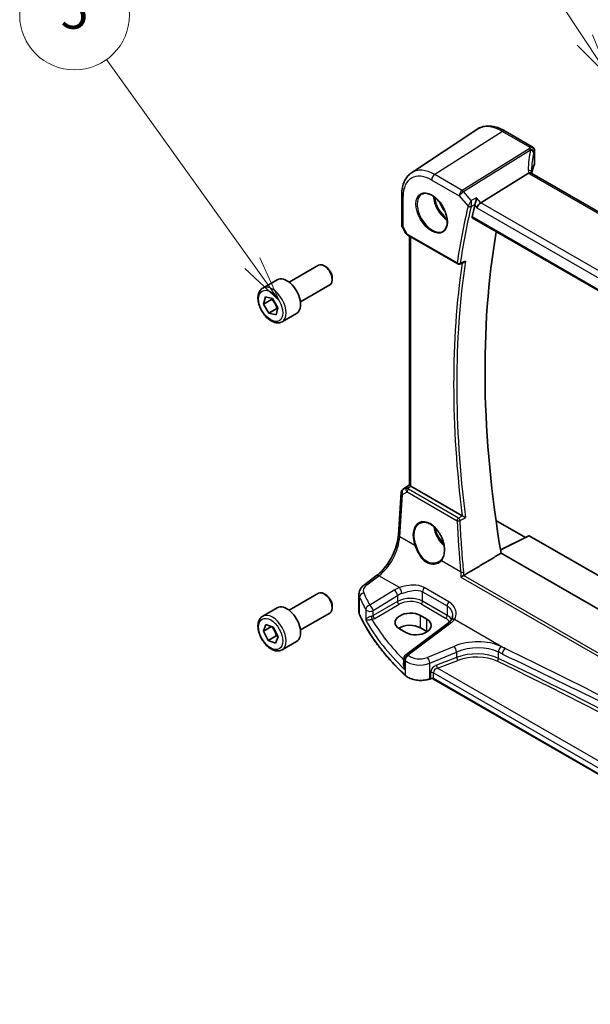
# Model space of a CAD drawing. Units: millimetres. Extents: x 0 to 6687, y 0 to 1124.
# Drawn here: x 832 to 957, y 399 to 614 of the extents above; entities that cross this region are included whole.
import ezdxf

# ---------------------------------------------------------------- set-up
doc = ezdxf.new("R2010")
doc.units = ezdxf.units.MM
for name, color, linetype, lineweight in [('Symbol (TK)', 100, 'Continuous', 18), ('Visible (ISO)', 7, 'Continuous', 35), ('Visible Narrow (ISO)', 7, 'Continuous', 25)]:
    doc.layers.add(name, color=color, linetype=linetype, lineweight=lineweight)
doc.styles.add('Note Text (TK2)', font='txt')

# ---------------------------------------------------------------- blocks, each defined once
blk = doc.blocks.new('バルーン1')
at = {"layer": 'Symbol (TK)', "color": 100}
for p, q in [((253.495, 160.454), (245.686, 172.323)), ((254.869, 158.366), (253.913, 160.729)), ((253.077, 160.179), (254.869, 158.366)), ((253.495, 160.454), (254.869, 158.366))]:
    blk.add_line(p, q, dxfattribs=at)
at = {"layer": 'Symbol (TK)'}
blk.add_circle((244.042, 174.821), 3, dxfattribs=at)
at = {"layer": 'Symbol (TK)', "color": 7, "insert": (244.042, 174.797), "char_height": 2, "attachment_point": 5, "style": 'Note Text (TK2)'}
blk.add_mtext('1', dxfattribs=at)
blk = doc.blocks.new('バルーン5')
at = {"layer": 'Symbol (TK)', "color": 100}
for p, q in [((235.303, 148.228), (227.312, 159.389)), ((236.758, 146.196), (235.709, 148.52)), ((234.896, 147.937), (236.758, 146.196)), ((235.303, 148.228), (236.758, 146.196))]:
    blk.add_line(p, q, dxfattribs=at)
at = {"layer": 'Symbol (TK)'}
blk.add_circle((225.572, 161.819), 3, dxfattribs=at)
at = {"layer": 'Symbol (TK)', "color": 7, "insert": (225.572, 161.813), "char_height": 2, "attachment_point": 5, "style": 'Note Text (TK2)'}
blk.add_mtext('5', dxfattribs=at)

msp = doc.modelspace()

# ---------------------------------------------------------------- linework, layer by layer
at = {"layer": 'Visible (ISO)'}
for p, q in [((918.0089, 580.7163), (932.2878, 590.2302)), ((944.4511, 586.4457), (938.4963, 589.8837)), ((944.9511, 585.5797), (944.9511, 582.7439)), ((943.5933, 580.6656), (933.1833, 574.18)), ((1079.6814, 502.441), (944.3893, 580.5519)), ((915.8922, 575.9346), (915.8922, 569.3148)), ((931.3281, 570.8617), (1068.9093, 491.4292)), ((916.0262, 568.8148), (916.8088, 567.4591)), ((917.21, 567.0818), (928.126, 560.7795)), ((917.6044, 512.3139), (917.6044, 566.8541)), ((928.5629, 560.7488), (929.4751, 561.1165)), ((891.23, 556.7829), (897.6498, 560.4893)), ((899.2468, 560.1652), (898.8998, 560.3655)), ((885.4546, 555.4691), (888.6365, 557.3062)), ((900.6676, 557.7043), (900.6676, 557.3036)), ((893.73, 552.4527), (900.1498, 556.1592)), ((885.6528, 551.9871), (886.0602, 553.5779)), ((887.4206, 553.0078), (885.6528, 551.9871)), ((886.0602, 553.5779), (887.6335, 553.1751)), ((887.6335, 553.1751), (888.7992, 551.1816)), ((886.8186, 549.9937), (885.6528, 551.9871)), ((888.5863, 551.0143), (886.8186, 549.9937)), ((888.3918, 549.5909), (886.8186, 549.9937)), ((888.7992, 551.1816), (888.3918, 549.5909)), ((889.7046, 548.1079), (892.8865, 549.945)), ((916.2283, 511.462), (917.6044, 512.3807)), ((929.1114, 505.6014), (917.8973, 512.0759)), ((915.1482, 501.4064), (915.786, 510.6988)), ((936.5132, 504.6076), (942.9687, 500.8805)), ((943.6863, 501.2388), (937.5087, 498.1536)), ((943.7827, 501.227), (1072.3871, 426.9772)), ((1070.5005, 420.7043), (937.6328, 497.4156)), ((907.7038, 490.5165), (910.3696, 492.5101)), ((891.23, 484.9312), (897.6498, 488.6376)), ((899.2468, 488.3135), (898.8998, 488.5138)), ((906.5321, 484.5156), (906.5321, 488.4164)), ((885.4546, 483.6174), (888.6365, 485.4545)), ((900.6676, 485.8526), (900.6676, 485.4519)), ((893.73, 480.601), (900.1498, 484.3075)), ((921.3793, 482.9714), (919.965, 483.7879)), ((885.6186, 480.3279), (886.1727, 481.7818)), ((887.3693, 481.3387), (885.6186, 480.3279)), ((886.1727, 481.7818), (887.7801, 481.1866)), ((887.7801, 481.1866), (888.8334, 479.1375)), ((926.1121, 482.1802), (916.767, 475.1917)), ((921.3793, 480.2634), (919.965, 481.0799)), ((886.6719, 478.2788), (885.6186, 480.3279)), ((888.4397, 479.2995), (886.6719, 478.2788)), ((888.8334, 479.1375), (888.2793, 477.6836)), ((915.3689, 480.8561), (916.7831, 480.0396)), ((888.2793, 477.6836), (886.6719, 478.2788)), ((889.7046, 476.2562), (892.8865, 478.0933)), ((916.3659, 474.3909), (916.3659, 472.9313)), ((922.1628, 469.9098), (922.0135, 469.86)), ((1046.2394, 398.62), (922.8445, 469.8621))]:
    msp.add_line(p, q, dxfattribs=at)
for centre, radius, start, end in [((943.9511, 585.5797), 1, 0, 60), ((916.8922, 569.3148), 1, 180, 210), ((928.376, 561.2125), 0.5, 240, 291.953882), ((916.7836, 510.6303), 1, 123.72965, 176.07356), ((917.3659, 474.3909), 1, 126.78998, 180)]:
    msp.add_arc(centre, radius, start, end, dxfattribs=at)
for centre, major_axis, ratio, start_param, end_param in [((964.2992, 580.032), (19.9965, 0.6268), 0.59713441, 2.87307127, 3.04421449), ((943.9511, 582.7237), (-0.9998, -0.0313), 0.59713441, 2.87307127, 3.12287743), ((965.7625, 577.1722), (-19.5687, 11.3044), 0.77995516, 0.42332973, 0.44371317), ((1083.1843, 444.4082), (-110.0353, 190.5867), 0.57735027, 0.55025293, 0.56690699), ((933.0536, 573.4822), (0.6441, 0.7798), 0.43116621, 0.91019597, 2.42863242), ((1089.1947, 447.8783), (-109.6635, 189.9427), 0.57735027, 0.60665527, 0.99903175), ((898.8998, 558.3243), (-1.25, 2.1651), 0.57735027, 3.14159265, 6.28318531), ((899.2468, 558.5246), (-1.0046, 1.7401), 0.57735027, 3.92699082, 5.49778714), ((890.7615, 553.6256), (-2.125, 3.6806), 0.57735027, 3.14159265, 6.28318531), ((918.6044, 512.5556), (-0.9987, -0.083), 0.6252357, 0.66468856, 0.73345339), ((943.7828, 501.0635), (-0.1001, 0.1734), 0.5766475, 5.49839613, 6.24832118), ((898.8998, 486.4726), (-1.25, 2.1651), 0.57735027, 3.14159265, 6.28318531), ((899.2468, 486.6729), (-1.0046, 1.7401), 0.57735027, 3.92699082, 5.49778714), ((890.7615, 481.7739), (-2.125, 3.6806), 0.57735027, 3.14159265, 6.28318531), ((917.667, 482.322), (-3.2486, -0.1557), 0.60672809, 3.89792125, 7.0395139), ((917.667, 479.7531), (-3.25, 0), 0.57735027, 3.92699082, 5.57875908), ((919.0812, 481.5055), (3.2486, 0.1557), 0.60672809, 3.89792125, 7.0395139), ((919.0812, 478.9366), (-3.25, 0), 0.57735027, 3.89707735, 3.92699082)]:
    msp.add_ellipse(centre, major_axis=major_axis, ratio=ratio, start_param=start_param, end_param=end_param, dxfattribs=at)
for points, knots in [([(938.4963, 589.8837), (938.0695, 590.1301), (937.6377, 590.3389), (936.7712, 590.6731), (936.3364, 590.7985), (935.4719, 590.9568), (935.0421, 590.9897), (934.2001, 590.9528), (933.7878, 590.8829), (933.0021, 590.6353), (932.629, 590.4575), (932.2878, 590.2302)], [1.570796327, 1.570796327, 1.570796327, 1.570796327, 1.735289236, 1.735289236, 1.899782145, 1.899782145, 2.064275055, 2.064275055, 2.228767964, 2.228767964, 2.393260873, 2.393260873, 2.393260873, 2.393260873]), ([(918.0089, 580.7163), (917.7248, 580.527), (917.4653, 580.3006), (917.0056, 579.788), (916.8055, 579.502), (916.4662, 578.8848), (916.327, 578.5537), (916.1067, 577.8566), (916.0256, 577.4906), (915.9183, 576.7314), (915.8922, 576.3382), (915.8922, 575.9346)], [2.393260873, 2.393260873, 2.393260873, 2.393260873, 2.542927229, 2.542927229, 2.692593585, 2.692593585, 2.842259942, 2.842259942, 2.991926298, 2.991926298, 3.141592654, 3.141592654, 3.141592654, 3.141592654]), ([(944.2952, 580.6186), (944.2837, 580.6292), (944.2714, 580.6393), (944.1952, 580.6934), (944.1149, 580.722), (943.9261, 580.7439), (943.8197, 580.7365), (943.7075, 580.7116)], [-0.0841410976, -0.0841410976, -0.0841410976, -0.0841410976, -0.0762139606, -0.0762139606, -0.0382614641, -0.0382614641, 0, 0, 0, 0]), ([(944.3893, 580.5519), (944.3802, 580.5572), (944.3717, 580.5623), (944.3558, 580.5724), (944.3484, 580.5773), (944.3347, 580.5868), (944.3284, 580.5914), (944.3171, 580.6), (944.3119, 580.6042), (944.3028, 580.6118), (944.2987, 580.6154), (944.2952, 580.6186)], [0, 0, 0, 0, 0.043586558, 0.043586558, 0.087173116, 0.087173116, 0.130759674, 0.130759674, 0.174346232, 0.174346232, 0.21793279, 0.21793279, 0.21793279, 0.21793279]), ([(944.3516, 580.5753), (944.3439, 580.5984), (944.3372, 580.621), (944.3254, 580.6663), (944.3204, 580.689), (944.3124, 580.7325), (944.3094, 580.7533), (944.3053, 580.7931), (944.3041, 580.8119), (944.3037, 580.8297)], [-1.218444244, -1.218444244, -1.218444244, -1.218444244, -1.148242852, -1.148242852, -1.073260176, -1.073260176, -0.9982775, -0.9982775, -0.923294824, -0.923294824, -0.923294824, -0.923294824]), ([(920.2974, 576.0746), (920.5532, 576.208), (920.8539, 576.2663), (921.5018, 576.2178), (921.8424, 576.1224), (922.5336, 575.7936), (922.883, 575.5647), (923.5618, 574.9932), (923.891, 574.6508), (924.4948, 573.8856), (924.7691, 573.4627), (925.2334, 572.5805), (925.4232, 572.1213), (925.6987, 571.2155), (925.7846, 570.7691), (925.8459, 569.9368), (925.8217, 569.551), (925.6714, 568.8769), (925.5451, 568.5899), (925.2616, 568.2062), (925.1249, 568.0779), (924.9708, 567.98)], [3.95168604, 3.95168604, 3.95168604, 3.95168604, 4.30202145, 4.30202145, 4.6246083, 4.6246083, 4.93757234, 4.93757234, 5.25097983, 5.25097983, 5.56555189, 5.56555189, 5.88041447, 5.88041447, 6.19456055, 6.19456055, 6.50744561, 6.50744561, 6.82216596, 6.82216596, 7.04388825, 7.04388825, 7.04388825, 7.04388825]), ([(932.2443, 575.2643), (932.2441, 575.2626), (932.2439, 575.2609), (932.2279, 575.1328), (932.2067, 574.9955), (932.1558, 574.7171), (932.1261, 574.5749), (932.061, 574.3013), (932.0258, 574.1688), (931.9581, 573.9471), (931.927, 573.8558), (931.8956, 573.7765)], [-0.00060878, -0.00060878, -0.00060878, -0.00060878, 0, 0, 0.046376302, 0.046376302, 0.090448049, 0.090448049, 0.131239096, 0.131239096, 0.163237368, 0.163237368, 0.163237368, 0.163237368]), ([(931.3281, 570.8617), (931.3267, 570.8625), (931.3254, 570.8633), (931.2973, 570.881), (931.2774, 570.9087), (931.2599, 570.9791), (931.2613, 571.0209), (931.2706, 571.0641)], [0.0368240336, 0.0368240336, 0.0368240336, 0.0368240336, 0.0377684946, 0.0377684946, 0.0568836032, 0.0568836032, 0.0750304918, 0.0750304918, 0.0750304918, 0.0750304918]), ([(916.8088, 567.4591), (916.8303, 567.4221), (916.8536, 567.3887), (916.9023, 567.3274), (916.9278, 567.2995), (916.9803, 567.2476), (917.0074, 567.2236), (917.0629, 567.1786), (917.0914, 567.1576), (917.1497, 567.118), (917.1795, 567.0994), (917.21, 567.0818)], [0.83221459, 0.83221459, 0.83221459, 0.83221459, 0.955310532, 0.955310532, 1.078406474, 1.078406474, 1.201502415, 1.201502415, 1.324598357, 1.324598357, 1.447694299, 1.447694299, 1.447694299, 1.447694299]), ([(929.4751, 561.1164), (929.5368, 561.1413), (929.5966, 561.1761), (929.7171, 561.2655), (929.7773, 561.3231), (929.8311, 561.3876), (929.832, 561.3887), (929.8329, 561.3898)], [-0.0460187085, -0.0460187085, -0.0460187085, -0.0460187085, -0.024813875, -0.024813875, 0, 0, 0.0004308518, 0.0004308518, 0.0004308518, 0.0004308518]), ([(889.7046, 548.1079), (889.4748, 547.9752), (889.215, 547.8967), (888.655, 547.8474), (888.3537, 547.8854), (887.7155, 548.0767), (887.3784, 548.2455), (886.7175, 548.6974), (886.3946, 548.985), (885.8032, 549.6413), (885.5344, 550.0095), (885.0741, 550.7903), (884.8822, 551.2026), (884.5924, 552.0361), (884.495, 552.4572), (884.4094, 553.2734), (884.4219, 553.6684), (884.5715, 554.3842), (884.7057, 554.7084), (885.0558, 555.1777), (885.2416, 555.3462), (885.4546, 555.4691)], [1.58042037, 1.58042037, 1.58042037, 1.58042037, 1.84302895, 1.84302895, 2.12986363, 2.12986363, 2.45769382, 2.45769382, 2.79789154, 2.79789154, 3.13543236, 3.13543236, 3.47123746, 3.47123746, 3.80848316, 3.80848316, 4.14863208, 4.14863208, 4.47860433, 4.47860433, 4.72201303, 4.72201303, 4.72201303, 4.72201303]), ([(917.6052, 512.3134), (917.6053, 512.3051), (917.6101, 512.2949), (917.6396, 512.2597), (917.6789, 512.2261), (917.7712, 512.159), (917.809, 512.1328), (917.8504, 512.1051)], [0.0865379487, 0.0865379487, 0.0865379487, 0.0865379487, 0.1055832616, 0.1055832616, 0.1404320609, 0.1404320609, 0.1588022722, 0.1588022722, 0.1588022722, 0.1588022722]), ([(929.8329, 505.2469), (929.832, 505.2474), (929.8311, 505.2478), (929.7833, 505.2712), (929.7307, 505.297), (929.62, 505.3511), (929.5618, 505.3796), (929.441, 505.4387), (929.378, 505.4696), (929.2678, 505.5236), (929.2206, 505.5467), (929.164, 505.5744), (929.1514, 505.5806), (929.1393, 505.5866)], [-0.0847813048, -0.0847813048, -0.0847813048, -0.0847813048, -0.0843539433, -0.0843539433, -0.0625223034, -0.0625223034, -0.0416882568, -0.0416882568, -0.0209181638, -0.0209181638, -0.0048063811, -0.0048063811, 0, 0, 0, 0]), ([(919.889, 504.0098), (920.0287, 504.0827), (920.1776, 504.1361), (920.49, 504.2024), (920.6532, 504.2158), (920.9871, 504.2024), (921.1573, 504.1769), (921.5011, 504.0884), (921.6746, 504.0264), (922.0217, 503.8675), (922.1954, 503.7711), (922.5397, 503.5457), (922.7102, 503.4169), (923.0441, 503.1296), (923.2074, 502.9711), (923.5227, 502.6281), (923.6747, 502.4435), (923.9632, 502.0528), (924.0997, 501.8466), (924.3536, 501.4179), (924.4709, 501.1953), (924.6831, 500.7395), (924.778, 500.5062), (924.9429, 500.0354), (925.0128, 499.7977), (925.1258, 499.3243), (925.1689, 499.0886), (925.2273, 498.6254), (925.2426, 498.398), (925.2454, 497.9575), (925.2329, 497.7445), (925.1807, 497.3381), (925.1411, 497.1448), (925.0362, 496.7823), (924.9709, 496.6132), (924.845, 496.3602), (924.7914, 496.2676), (924.6755, 496.095), (924.6133, 496.0151), (924.5472, 495.9416)], [-0.75859894, -0.75859894, -0.75859894, -0.75859894, -0.58713658, -0.58713658, -0.41819553, -0.41819553, -0.25492275, -0.25492275, -0.09583381, -0.09583381, 0.06123601, 0.06123601, 0.21764494, 0.21764494, 0.37405394, 0.37405394, 0.53072918, 0.53072918, 0.6877404, 0.6877404, 0.84506213, 0.84506213, 1.00262001, 1.00262001, 1.16031274, 1.16031274, 1.31802951, 1.31802951, 1.47567904, 1.47567904, 1.63325101, 1.63325101, 1.79094139, 1.79094139, 1.94937641, 1.94937641, 2.05042976, 2.05042976, 2.15148311, 2.15148311, 2.15148311, 2.15148311]), ([(910.3696, 492.5101), (910.839, 492.8611), (911.3146, 493.2984), (912.2263, 494.3095), (912.6624, 494.883), (913.4533, 496.1163), (913.808, 496.7759), (914.4045, 498.1231), (914.6463, 498.8105), (914.9975, 500.1506), (915.1068, 500.8031), (915.1482, 501.4064)], [-1.48352986, -1.48352986, -1.48352986, -1.48352986, -1.20427718, -1.20427718, -0.9250245, -0.9250245, -0.64577182, -0.64577182, -0.36651914, -0.36651914, -0.08726646, -0.08726646, -0.08726646, -0.08726646]), ([(924.5472, 495.9416), (924.5241, 495.9159), (924.5002, 495.8908), (924.4507, 495.8418), (924.4252, 495.8178), (924.3726, 495.7712), (924.3456, 495.7484), (924.29, 495.7042), (924.2615, 495.6828), (924.2031, 495.6412), (924.1732, 495.6211), (924.1426, 495.6017)], [0, 0, 0, 0, 0.0175395925, 0.0175395925, 0.0350791851, 0.0350791851, 0.0526187776, 0.0526187776, 0.0701583702, 0.0701583702, 0.0876979627, 0.0876979627, 0.0876979627, 0.0876979627]), ([(928.8197, 492.1934), (928.8205, 492.194), (928.8213, 492.1945), (928.8623, 492.2236), (928.9083, 492.2539), (929.0071, 492.315), (929.06, 492.3461), (929.1728, 492.4085), (929.2329, 492.4401), (929.3327, 492.4886), (929.372, 492.5067), (929.4095, 492.5228)], [-0.0825584129, -0.0825584129, -0.0825584129, -0.0825584129, -0.0821605172, -0.0821605172, -0.0618093497, -0.0618093497, -0.0421575912, -0.0421575912, -0.022016259, -0.022016259, -0.0087607718, -0.0087607718, -0.0087607718, -0.0087607718]), ([(906.5321, 488.4164), (906.5321, 488.5863), (906.5521, 488.7556), (906.6283, 489.0835), (906.6843, 489.2419), (906.8255, 489.5425), (906.9105, 489.6848), (907.1033, 489.9517), (907.211, 490.0765), (907.4446, 490.309), (907.5705, 490.4168), (907.7038, 490.5165)], [0.785398163, 0.785398163, 0.785398163, 0.785398163, 0.932005821, 0.932005821, 1.078613478, 1.078613478, 1.225221135, 1.225221135, 1.371828792, 1.371828792, 1.518436449, 1.518436449, 1.518436449, 1.518436449]), ([(889.7046, 476.2562), (889.4748, 476.1235), (889.215, 476.045), (888.655, 475.9957), (888.3537, 476.0337), (887.7155, 476.225), (887.3784, 476.3938), (886.7175, 476.8457), (886.3946, 477.1333), (885.8032, 477.7896), (885.5344, 478.1578), (885.0741, 478.9386), (884.8822, 479.3509), (884.5924, 480.1844), (884.495, 480.6055), (884.4094, 481.4217), (884.4219, 481.8167), (884.5715, 482.5325), (884.7057, 482.8567), (885.0558, 483.326), (885.2416, 483.4945), (885.4546, 483.6174)], [1.48641656, 1.48641656, 1.48641656, 1.48641656, 1.74902513, 1.74902513, 2.03585981, 2.03585981, 2.36369, 2.36369, 2.70388773, 2.70388773, 3.04142854, 3.04142854, 3.37723364, 3.37723364, 3.71447934, 3.71447934, 4.05462826, 4.05462826, 4.38460052, 4.38460052, 4.62800921, 4.62800921, 4.62800921, 4.62800921]), ([(906.5321, 484.5156), (906.5321, 484.4707), (906.5341, 484.4258), (906.5424, 484.3362), (906.5485, 484.2916), (906.5649, 484.2027), (906.5751, 484.1585), (906.5995, 484.0707), (906.6137, 484.0271), (906.6459, 483.9407), (906.6639, 483.898), (906.6838, 483.8557)], [3.926990817, 3.926990817, 3.926990817, 3.926990817, 3.98000988, 3.98000988, 4.033028943, 4.033028943, 4.086048007, 4.086048007, 4.13906707, 4.13906707, 4.192086133, 4.192086133, 4.192086133, 4.192086133]), ([(916.694, 470.6384), (915.8077, 471.4556), (914.9629, 472.288), (913.3594, 473.9804), (912.6006, 474.8404), (911.1717, 476.5851), (910.5016, 477.4697), (909.2524, 479.2607), (908.6733, 480.1671), (907.6083, 481.9983), (907.1223, 482.9231), (906.6838, 483.8557)], [1.796767008, 1.796767008, 1.796767008, 1.796767008, 1.855633441, 1.855633441, 1.914499874, 1.914499874, 1.973366308, 1.973366308, 2.032232741, 2.032232741, 2.091099174, 2.091099174, 2.091099174, 2.091099174]), ([(926.9953, 483.7215), (926.9953, 483.6474), (926.991, 483.5742), (926.9741, 483.4312), (926.9615, 483.3613), (926.9286, 483.2261), (926.9082, 483.1607), (926.8602, 483.0353), (926.8326, 482.9753), (926.7705, 482.8609), (926.736, 482.8065), (926.6981, 482.755)], [0.398728594, 0.398728594, 0.398728594, 0.398728594, 0.444125058, 0.444125058, 0.489521522, 0.489521522, 0.534917987, 0.534917987, 0.580314451, 0.580314451, 0.625710915, 0.625710915, 0.625710915, 0.625710915]), ([(926.6981, 482.755), (926.6702, 482.7171), (926.6401, 482.6788), (926.5754, 482.6019), (926.5408, 482.5633), (926.467, 482.486), (926.4279, 482.4473), (926.3452, 482.3702), (926.3016, 482.3317), (926.2101, 482.2555), (926.1622, 482.2176), (926.1121, 482.1802)], [1.232531113, 1.232531113, 1.232531113, 1.232531113, 1.28971218, 1.28971218, 1.346893248, 1.346893248, 1.404074315, 1.404074315, 1.461255382, 1.461255382, 1.518436449, 1.518436449, 1.518436449, 1.518436449]), ([(916.694, 470.6384), (916.917, 470.4327), (917.1904, 470.251), (917.8125, 469.9458), (918.1612, 469.8224), (918.9038, 469.6424), (919.2977, 469.5859), (920.0959, 469.5441), (920.5003, 469.5589), (921.284, 469.6585), (921.6633, 469.7433), (922.0135, 469.86)], [4.4864183, 4.4864183, 4.4864183, 4.4864183, 4.79341182, 4.79341182, 5.10040535, 5.10040535, 5.40739887, 5.40739887, 5.7143924, 5.7143924, 6.02138592, 6.02138592, 6.02138592, 6.02138592]), ([(922.1628, 469.9098), (922.2042, 469.9236), (922.2503, 469.9347), (922.3475, 469.9497), (922.3985, 469.9536), (922.5005, 469.9536), (922.5515, 469.9497), (922.6487, 469.9347), (922.6948, 469.9236), (922.7777, 469.8959), (922.8144, 469.8794), (922.8445, 469.8621)], [3.40339204, 3.40339204, 3.40339204, 3.40339204, 3.66519143, 3.66519143, 3.92699082, 3.92699082, 4.1887902, 4.1887902, 4.45058959, 4.45058959, 4.71238898, 4.71238898, 4.71238898, 4.71238898])]:
    msp.add_open_spline(points, degree=3, knots=knots, dxfattribs=at)
for points, degree in [([(943.7075, 580.7116), (943.6657, 580.7024), (943.6276, 580.687), (943.5933, 580.6656)], 3), ([(931.8956, 573.7765), (931.8772, 573.7298), (931.8632, 573.6851), (931.8533, 573.6434)], 3), ([(929.1114, 505.6014), (929.1201, 505.5964), (929.1294, 505.5914), (929.1393, 505.5866)], 3), ([(929.4811, 492.5591), (933.5637, 494.9919), (937.6328, 497.4156)], 2), ([(929.4095, 492.5228), (929.4348, 492.5336), (929.4587, 492.5458), (929.4811, 492.5591)], 3)]:
    msp.add_open_spline(points, degree=degree, dxfattribs=at)
for points, weights in [([(887.5111, 553.2065), (887.4692, 553.1109), (887.4206, 553.0078)], [1.02718597716, 1.01505884529, 1]), ([(887.4206, 553.0078), (888.2391, 552.1471), (888.5863, 551.0143)], [1, 1.15470053838, 1]), ([(888.5863, 551.0143), (888.6727, 551.0088), (888.7532, 551.002)], [1, 1.01144941812, 1.02120408873]), ([(887.4066, 481.3248), (888.1517, 480.4484), (888.4397, 479.2995)], [1.00354418602, 1.15290766725, 1]), ([(888.4397, 479.2995), (888.6229, 479.271), (888.7816, 479.2382)], [1, 1.02418275949, 1.04080503001])]:
    msp.add_rational_spline(points, weights, degree=2, dxfattribs=at)
at = {"layer": 'Visible Narrow (ISO)'}
for p, q in [((937.9593, 589.8117), (923.11, 580.3399)), ((937.9593, 589.8117), (943.9141, 586.3737)), ((943.77, 586.004), (929.1144, 576.8733)), ((929.4302, 576.6049), (944.0858, 585.7355)), ((944.92, 585.4369), (944.92, 582.5956)), ((929.1144, 576.8733), (923.11, 580.3399)), ((943.8523, 580.4799), (1079.1444, 502.369)), ((922.4399, 579.1376), (928.4443, 575.671)), ((931.0851, 574.6939), (929.4302, 576.6049)), ((916.1851, 568.9065), (916.1851, 575.5264)), ((928.4443, 575.671), (930.3967, 573.4166)), ((931.8533, 573.6434), (932.3465, 573.074)), ((933.1833, 574.18), (932.2443, 575.2643)), ((1069.3074, 495.5887), (933.1833, 574.18)), ((932.3465, 573.074), (1068.6157, 494.3989)), ((1068.8759, 491.6176), (931.2705, 571.0641)), ((916.1851, 568.9065), (916.0262, 568.8148)), ((917.1064, 567.3107), (916.1851, 568.9065)), ((928.0224, 561.0084), (917.1064, 567.3107)), ((917.8973, 512.0759), (917.8973, 566.685)), ((916.2473, 511.4738), (917.6044, 512.3798)), ((916.8898, 511.8492), (916.2473, 511.4738)), ((917.6044, 512.3221), (916.8898, 511.8492)), ((917.144, 511.6376), (917.8504, 512.1051)), ((928.3071, 505.0947), (917.3626, 511.4135)), ((915.4414, 501.0024), (916.0792, 510.2948)), ((916.0792, 510.2948), (917.0412, 510.8568)), ((917.0412, 510.8568), (927.9857, 504.538)), ((918.7549, 499.0894), (915.4414, 501.0024)), ((937.518, 498.0983), (943.7827, 501.227)), ((928.7774, 493.3029), (924.555, 495.7407)), ((908.241, 490.4935), (910.9068, 492.4871)), ((915.4081, 489.8883), (910.9068, 492.4871)), ((928.8197, 492.1934), (1068.3721, 411.6228)), ((1068.3854, 412.285), (929.4095, 492.5228)), ((926.1913, 486.7983), (920.8276, 489.895)), ((906.6718, 483.9105), (906.6718, 487.7769)), ((914.2243, 489.3307), (908.8832, 486.0414)), ((909.6139, 484.8346), (914.9551, 488.1239)), ((914.9551, 488.1239), (914.9551, 486.8383)), ((920.46, 488.9666), (925.8237, 485.8699)), ((920.46, 486.897), (920.46, 488.9666)), ((914.9551, 486.8383), (909.6139, 483.7546)), ((909.967, 483.143), (915.3082, 486.2268)), ((920.125, 486.2959), (925.4887, 483.1992)), ((925.8237, 483.8003), (920.46, 486.897)), ((925.8237, 485.8699), (925.8237, 483.8003)), ((907.9953, 485.0825), (907.9953, 482.7794)), ((909.6139, 483.7546), (909.6139, 484.8346)), ((919.965, 481.0799), (919.965, 483.7879)), ((917.3043, 475.1687), (926.6494, 482.1571)), ((921.3793, 480.2634), (921.3793, 482.9714)), ((927.4421, 482.9404), (938.506, 476.5527)), ((927.3361, 477.0209), (921.4886, 474.6058)), ((922.0503, 473.328), (927.8978, 475.7431)), ((927.8978, 474.5972), (923.474, 472.9114)), ((927.8978, 475.7431), (927.8978, 474.5972)), ((937.0449, 474.3697), (937.0449, 475.753)), ((916.5166, 471.9769), (916.5166, 474.086)), ((916.66, 473.949), (916.66, 470.7241)), ((922.0503, 469.9497), (922.0503, 473.328)), ((923.7425, 472.2644), (928.1663, 473.9502)), ((1046.6158, 401.3235), (923.7425, 472.2644)), ((922.1995, 471.2635), (922.1995, 469.9995)), ((922.8031, 469.9536), (922.8031, 471.2177)), ((922.8031, 471.2177), (1046.2394, 399.9517)), ((922.1995, 469.9995), (922.0503, 469.9497)), ((1046.2394, 398.6876), (922.8031, 469.9536))]:
    msp.add_line(p, q, dxfattribs=at)
for centre, major_axis, ratio, start_param, end_param in [((937.9593, 580.8753), (-5.4724, 9.4785), 0.57735027, 5.49778714, 6.32025169), ((937.9963, 589.0177), (0.5, 0.866), 0.57735027, 0, 0.83775804), ((964.578, 576.3827), (-18.1029, 14.1911), 0.75001748, 0.31115287, 0.55275421), ((964.2622, 583.835), (20.9911, 1.006), 0.60672809, 2.86271693, 2.89216311), ((943.807, 585.2099), (0.9395, -0.3425), 0.77044377, 0.28374236, 1.88256555), ((943.807, 585.2099), (0.5288, -0.8488), 0.53916863, 1.87411749, 2.33711808), ((943.9511, 585.5797), (0.5, 0.866), 0.57735027, 0, 0.83775804), ((943.9511, 585.5797), (0.9237, -0.383), 0.76435637, 0.31840008, 1.91590925), ((943.807, 585.2099), (0.9664, -0.2569), 0.5848899, 0.22184704, 1.43596718), ((964.2992, 575.8571), (-16.9036, 14.3147), 0.7467598, 0.34353501, 0.56389498), ((964.2992, 583.0409), (-19.9906, -1.0088), 0.60814577, 6.0026992, 6.03214538), ((943.9511, 585.5797), (1, 0), 0.57735027, 6.03337915, 6.28318531), ((922.4399, 571.9152), (-4.4228, 7.6606), 0.57735027, 5.49778714, 7.06858347), ((923.11, 572.302), (-4.9221, 8.5254), 0.57735027, 5.49778714, 6.32025169), ((923.147, 579.5459), (-0.5, -0.866), 0.57735027, 3.97935069, 5.49778714), ((943.304, 580.8063), (0.9997, 0.0235), 0.54240086, 0, 1.27548062), ((945.5823, 580.8605), (-1.7241, 1.3515), 0.75001748, 0.55275421, 0.88717284), ((945.2665, 581.382), (1.9992, 0.0958), 0.60672809, 3.69229389, 3.89792125), ((943.8893, 579.6859), (0.5, 0.866), 0.57735027, 0, 0.83775804), ((916.8922, 575.9346), (-1, 0), 0.57735027, 0, 0.78539816), ((922.5764, 571.994), (2.3374, -4.0485), 0.57735027, 3.11689743, 6.30788053), ((929.1514, 576.0792), (-0.5, -0.866), 0.57735027, 3.97935069, 5.49778714), ((929.1514, 576.0792), (0.7559, 0.6547), 0.25819889, 0.98263389, 2.50107034), ((929.1514, 576.0792), (-0.5288, 0.8488), 0.53916863, 5.01571015, 5.47871073), ((925.9804, 573.9593), (2.2534, -3.903), 0.57735027, 3.97951703, 5.44526094), ((926.1169, 574.0381), (-2.1534, 3.7299), 0.57735027, 0.89900688, 2.24258578), ((926.1169, 574.0381), (1.4804, -2.5641), 0.57735027, 4.28980414, 5.13497382), ((1082.1237, 443.7959), (110.33, -191.0971), 0.57735027, 3.69159016, 3.76958736), ((1082.4464, 443.9822), (-110.0809, 190.6658), 0.57735027, 0.5499975, 0.62799471), ((930.7502, 573.6207), (-0.4866, 0.1149), 0.69608442, 0.93425065, 2.41778052), ((930.7714, 573.6873), (-0.465, 0.1837), 0.59150568, 1.0667146, 2.5113602), ((916.8922, 569.3148), (-1, 0), 0.57735027, 0, 0.78539816), ((917.8445, 567.6654), (1.0509, 0.1639), 0.32934228, 3.26824191, 3.88372162), ((917.46, 567.5149), (-0.25, -0.433), 0.57735027, 5.49778714, 6.28318531), ((1083.1843, 444.4082), (110.2644, -190.9835), 0.57735027, 3.77319108, 4.08178315), ((1083.5071, 444.5946), (-110.0153, 190.5521), 0.57735027, 0.62850277, 0.94229356), ((928.376, 561.2125), (-0.4945, 0.0738), 0.66071499, 0.87750569, 2.36103556), ((928.376, 561.2125), (-0.25, -0.433), 0.57735027, 5.49778714, 6.28318531), ((928.376, 561.2125), (0.1869, -0.4637), 0.58090381, 0, 0.70616706), ((887.5796, 551.7885), (2.125, -3.6806), 0.57735027, 0, 3.14159265), ((916.7836, 510.6303), (-0.5045, 0.8634), 0.77915995, 0.0482238, 1.50509308), ((916.7836, 510.6303), (-0.5553, 0.8317), 0.59411967, 6.24561175, 6.28318531), ((917.4261, 511.0057), (0.5198, -0.8544), 0.50513422, 3.18085107, 3.9649682), ((917.1748, 511.2487), (-0.4703, -0.1699), 0.7690198, 4.50458337, 5.47191268), ((917.8128, 511.2316), (-1.0163, 0.4436), 0.68018995, 0.37155991, 1.04431206), ((917.4261, 511.0057), (-0.5406, 0.8414), 0.14285003, 5.46568625, 6.24980338), ((917.3934, 511.0246), (-0.25, -0.433), 0.57735027, 4.01425728, 5.41052068), ((917.7819, 511.6205), (-0.6478, 0.1178), 0.51534664, 0.29110912, 0.96386127), ((916.7836, 510.6303), (-0.9977, 0.0685), 0.52219131, 0, 0.82332442), ((921.8214, 499.7084), (-2.0965, 4.4461), 0.62523539, 3.3982541, 7.70122033), ((928.3379, 504.7058), (-0.25, -0.433), 0.57735027, 4.01425728, 5.41052068), ((928.3379, 504.7058), (-0.2544, 0.4304), 0.4805433, 4.08221782, 5.4891049), ((925.9804, 502.1076), (2.2534, -3.903), 0.57735027, 4.09502006, 5.24286169), ((926.1169, 502.1864), (-2.1534, 3.7299), 0.57735027, 1.03988383, 2.01257157), ((928.3379, 504.7058), (0.4994, 0.0245), 0.43312328, 3.90854008, 5.37873119), ((1084.1254, 443.6096), (94.1989, -199.7774), 0.6252338, 4.12882502, 4.18478605), ((910.4721, 498.3048), (3.4331, 6.6751), 0.5421547, 3.98791397, 5.38417738), ((916.1458, 501.338), (-0.9977, 0.0685), 0.52219131, 0, 0.82332442), ((918.8958, 499.1565), (-0.1882, -0.0676), 0.12342101, 0.68192879, 2.16989366), ((924.6958, 495.8078), (-0.1487, 0.1338), 0.75519772, 0, 1.26696077), ((910.9685, 491.7092), (-0.5989, 0.8008), 0.55422158, 5.4329486, 6.28318531), ((929.1297, 493.4706), (-0.4979, -0.0455), 0.39628124, 0.7494646, 2.21486199), ((910.4704, 489.3457), (-2.996, -0.2491), 0.6252357, 5.49820225, 6.49633585), ((908.3026, 489.7157), (-0.5989, 0.8008), 0.55422158, 5.4329486, 6.28318531), ((917.57, 487.1668), (-4.9933, -0.4152), 0.6252357, 5.10757716, 5.39348249), ((915.4697, 489.1105), (-0.3317, 0.9434), 0.30435455, 4.02498235, 5.56685191), ((921.1672, 489.3748), (0.5, 0.866), 0.57735027, 1.2862632, 2.35619449), ((910.5321, 488.5679), (3.9972, 0.2433), 0.61381849, 3.10424614, 3.36934145), ((907.6369, 487.9282), (-0.9146, -0.4043), 0.7621423, 4.45132509, 5.94642684), ((988.7025, 505.841), (84.8885, 6.9678), 0.624708, 3.35545563, 3.40952759), ((988.6409, 506.6188), (-83.8867, -6.9756), 0.6252357, 0.21315054, 0.2672225), ((914.286, 488.5529), (-0.5244, 0.8515), 0.49401856, 3.91402987, 5.4802648), ((917.6316, 486.389), (3.9908, 0.4253), 0.63620919, 1.95023717, 2.2361425), ((917.6316, 485.1143), (-3.9987, -0.1665), 0.60316074, 3.90187964, 5.42031609), ((908.9448, 485.2636), (-0.8796, -0.4756), 0.75197366, 4.39115276, 5.8840167), ((908.9448, 485.2636), (-0.5244, 0.8515), 0.49401856, 3.91402987, 5.4802648), ((915.2897, 486.6238), (-0.25, 0.433), 0.51542127, 0.78676769, 2.35482496), ((917.6501, 484.7172), (3.4985, 0.1677), 0.60672809, 0.75632859, 2.27476504), ((920.1065, 486.6929), (0.25, 0.433), 0.57735027, 3.97935069, 5.49778714), ((926.5308, 486.2781), (0.5, 0.866), 0.57735027, 1.2862632, 2.35619449), ((887.5796, 479.9368), (2.125, -3.6806), 0.57735027, 0, 3.14159265), ((910.5321, 484.5156), (-4, 0), 0.57735027, 0, 0.26509532), ((906.8648, 483.9408), (-0.181, -0.0851), 0.78797434, 5.92834304, 6.28318531), ((988.7025, 496.7682), (-85, 0), 0.57735027, 0.26509532, 0.55942748), ((908.9448, 485.2636), (-1, 0), 0.57735027, 0.31916727, 2.30383461), ((908.9448, 484.187), (-0.9989, -0.0739), 0.62065278, 1.80582183, 2.25795097), ((909.3606, 483.3239), (-0.1007, 0.4898), 0.19965854, 0.92831746, 2.47381397), ((908.9633, 483.79), (1.4994, 0.0719), 0.60672809, 4.96422856, 5.4163577), ((909.9485, 483.5401), (-0.25, 0.433), 0.51542127, 0.78676769, 2.35482496), ((925.4702, 483.5962), (0.25, 0.433), 0.57735027, 3.97935069, 5.49778714), ((923.0138, 481.6205), (3.4985, 0.1677), 0.60672809, 0.28171493, 0.75632859), ((922.9953, 482.0175), (-3.9987, -0.1665), 0.60316074, 3.44167952, 3.90187964), ((988.7025, 501.3887), (84.965, 4.0214), 0.60639374, 3.43206702, 3.66914069), ((988.6655, 502.1827), (-83.9645, -4.024), 0.60672809, 0.30752255, 0.50506394), ((926.711, 481.3793), (-0.5989, 0.8008), 0.55422158, 5.4329486, 6.28318531), ((922.9336, 484.0701), (-4.9933, -0.4152), 0.6252357, 2.35660959, 2.64251493), ((927.5037, 482.1626), (-0.8056, 0.5924), 0.68624483, 5.24809363, 6.28318531), ((931.8361, 472.3545), (-8.9879, -0.7474), 0.6252357, 3.9615191, 5.18404298), ((927.3978, 476.2431), (-0.3817, 0.9243), 0.35818112, 4.0008468, 5.54908364), ((931.8978, 471.5767), (7.9858, 0.7564), 0.63078087, 0.81219877, 2.03472266), ((937.6883, 476.195), (0.4307, 0.9025), 0.52967731, 0.82923139, 2.31308815), ((345.4043, 4.6378), (-919.2228, -76.4381), 0.6252357, 3.96027056, 3.9615191), ((917.3659, 474.3909), (0.6923, 0.7216), 0.68179767, 1.02556477, 2.51138152), ((917.5076, 474.2554), (0.6896, 0.7242), 0.68058111, 1.02302302, 2.50877689), ((917.3659, 474.3909), (-0.5989, 0.8008), 0.55422158, 5.4329486, 6.28318531), ((988.6409, 506.6188), (-83.8867, -6.9756), 0.6252357, 0.50429618, 0.50748271), ((919.9886, 476.1613), (-2.996, -0.2491), 0.6252357, 0.50748271, 2.04245033), ((921.5503, 473.828), (-0.3817, 0.9243), 0.35818112, 4.0008468, 5.54908364), ((931.8978, 470.5141), (-7.9971, -0.358), 0.6049485, 3.98638551, 5.2089094), ((928.1478, 474.3472), (0.178, -0.4672), 0.37853694, 4.01101393, 5.5682643), ((931.9163, 470.1171), (7.4968, 0.3593), 0.60672809, 0.84280165, 2.06532553), ((345.466, 3.86), (918.221, 76.446), 0.62528443, 0.81861192, 0.81986045), ((938.5676, 475.7749), (0.4316, 0.902), 0.53039488, 0.82980919, 2.31365658), ((917.3659, 474.3909), (-1, 0), 0.57735027, 0, 0.55624095), ((988.7025, 505.841), (84.8885, 6.9678), 0.624708, 3.64660127, 3.6497878), ((920.0503, 475.3835), (3.9972, 0.2433), 0.61381849, 3.66367362, 5.19864124), ((923.5444, 471.7118), (-1.1336, -1.0369), 0.69790167, 4.19661007, 5.71504652), ((923.7944, 471.4618), (0.9101, 0.5478), 0.71730704, 1.21556337, 2.73399982), ((923.724, 472.6614), (0.178, -0.4672), 0.37853694, 4.01101393, 5.5682643), ((936.7232, 474.1487), (-0.2165, -0.4507), 0.52793778, 0.79584603, 2.31447829), ((345.4845, 28.4103), (918.5761, 44.0232), 0.60672809, 0.66985554, 0.84280165), ((345.466, 28.8073), (-919.0764, -44.0219), 0.60671264, 3.81146562, 3.98441173), ((916.8295, 470.7854), (-0.1356, -0.147), 0.6920291, 5.63934853, 6.28318531), ((920.0503, 471.9497), (-4, 0), 0.57735027, 0.55942748, 2.0943951), ((922.4495, 471.0135), (0.5, 0), 0.57735027, 0.78539816, 2.0943951), ((921.9503, 470.0497), (0.0632, -0.1897), 0.40824829, 0, 0.88607712), ((922.0995, 470.0995), (0.0632, -0.1897), 0.40824829, 0, 0.88607712), ((922.4495, 469.7495), (-0.5, 0), 0.57735027, 3.92699082, 5.23598776), ((922.9445, 470.0353), (-0.1, -0.1732), 0.57735027, 5.49778714, 6.28318531)]:
    msp.add_ellipse(centre, major_axis=major_axis, ratio=ratio, start_param=start_param, end_param=end_param, dxfattribs=at)
for centre, major_axis in [((922.4399, 571.9152), (-2.4374, 4.2216)), ((887.226, 551.5844), (1.875, -3.2476)), ((887.226, 479.7327), (1.875, -3.2476))]:
    msp.add_ellipse(centre, major_axis=major_axis, ratio=0.57735027, dxfattribs=at)
for points, knots in [([(931.0851, 574.6939), (931.0356, 574.6048), (930.9801, 574.5044), (930.8656, 574.2964), (930.8059, 574.1876), (930.7024, 573.9982), (930.6584, 573.9175), (930.58, 573.773), (930.5451, 573.7086), (930.4908, 573.6079), (930.4706, 573.5704), (930.4516, 573.5351)], [-0.0004102015, -0.0004102015, -0.0004102015, -0.0004102015, 0.0231126512, 0.0231126512, 0.0451624518, 0.0451624518, 0.0605338081, 0.0605338081, 0.0730869062, 0.0730869062, 0.0809325925, 0.0809325925, 0.0809325925, 0.0809325925]), ([(931.083, 573.3767), (931.0944, 573.4139), (931.1045, 573.4539), (931.1274, 573.5625), (931.138, 573.6329), (931.1549, 573.7929), (931.1596, 573.8835), (931.1617, 574.0983), (931.1553, 574.2237), (931.1301, 574.4668), (931.1103, 574.5861), (931.0851, 574.6939)], [-0.0809325925, -0.0809325925, -0.0809325925, -0.0809325925, -0.0730869062, -0.0730869062, -0.0605338081, -0.0605338081, -0.0451624518, -0.0451624518, -0.0231126512, -0.0231126512, 0.0004102015, 0.0004102015, 0.0004102015, 0.0004102015]), ([(931.083, 573.3767), (931.1528, 573.4111), (931.2226, 573.4454), (931.2924, 573.4797), (931.4894, 573.5766), (931.6864, 573.6735), (931.8833, 573.7704)], [0.270185247, 0.270185247, 0.270185247, 0.270185247, 0.297396079, 0.297396079, 0.297396079, 0.374198031, 0.374198031, 0.374198031, 0.374198031]), ([(930.4516, 573.5351), (930.4406, 573.5145), (930.4304, 573.4943), (930.4121, 573.4547), (930.4039, 573.4354), (930.3967, 573.4166)], [-0.00916750543, -0.00916750543, -0.00916750543, -0.00916750543, -0.00458375271, -0.00458375271, 0, 0, 0, 0]), ([(931.0619, 573.3103), (931.0644, 573.321), (931.0674, 573.3318), (931.0745, 573.354), (931.0785, 573.3653), (931.083, 573.3767)], [0, 0, 0, 0, 0.00458375271, 0.00458375271, 0.00916750543, 0.00916750543, 0.00916750543, 0.00916750543]), ([(929.8329, 561.3898), (929.5275, 561.2666), (929.222, 561.1434), (928.9165, 561.0203), (928.842, 560.9902), (928.7675, 560.9602), (928.693, 560.9301)], [-0.370637059, -0.370637059, -0.370637059, -0.370637059, -0.249255344, -0.249255344, -0.249255344, -0.219647555, -0.219647555, -0.219647555, -0.219647555]), ([(929.1382, 505.5859), (928.9469, 505.4728), (928.7556, 505.3598), (928.5643, 505.2467), (928.4786, 505.196), (928.3928, 505.1454), (928.3071, 505.0947)], [0.905945268, 0.905945268, 0.905945268, 0.905945268, 0.9819658, 0.9819658, 0.9819658, 1.016028306, 1.016028306, 1.016028306, 1.016028306]), ([(928.655, 504.5509), (928.7407, 504.6016), (928.8264, 504.6522), (928.9121, 504.7029), (929.2191, 504.8842), (929.526, 505.0656), (929.8329, 505.2469)], [-1.016028306, -1.016028306, -1.016028306, -1.016028306, -0.9819658, -0.9819658, -0.9819658, -0.860001922, -0.860001922, -0.860001922, -0.860001922]), ([(919.0089, 499.1754), (918.8515, 499.6173), (918.7388, 500.0683), (918.5752, 501.2119), (918.6034, 501.8862), (918.9306, 503.0968), (919.2636, 503.603), (919.7676, 503.9421), (919.8275, 503.9776), (919.8891, 504.0096)], [-2.15148311, -2.15148311, -2.15148311, -2.15148311, -1.85102506, -1.85102506, -1.37029217, -1.37029217, -0.82900071, -0.82900071, -0.75859894, -0.75859894, -0.75859894, -0.75859894]), ([(929.4431, 493.3402), (929.3739, 494.0981), (929.3079, 494.855), (929.149, 496.772), (929.0606, 497.9305), (928.9798, 499.0863), (928.8521, 500.915), (928.7438, 502.7368), (928.655, 504.5509)], [1.3649791345, 1.3649791345, 1.3649791345, 1.3649791345, 1.3762455801, 1.3762455801, 1.3935543831, 1.3935543831, 1.3935543831, 1.4209401658, 1.4209401658, 1.4209401658, 1.4209401658]), ([(918.7549, 499.0894), (918.8651, 498.7897), (918.9849, 498.4888), (919.4049, 497.544), (919.749, 496.9262), (920.5634, 495.9237), (921.0326, 495.5347), (922.0275, 495.0719), (922.5465, 494.9865), (923.4037, 495.0665), (923.7556, 495.1771), (924.2451, 495.4572), (924.4136, 495.5891), (924.555, 495.7407)], [-0.979339656, -0.979339656, -0.979339656, -0.979339656, -0.881149678, -0.881149678, -0.663922658, -0.663922658, -0.454200442, -0.454200442, -0.252333579, -0.252333579, -0.097051376, -0.097051376, 0, 0, 0, 0]), ([(924.1426, 495.6017), (924.1254, 495.5907), (924.108, 495.58), (923.7983, 495.3947), (923.4567, 495.28), (922.6263, 495.1871), (922.1247, 495.2629), (921.1682, 495.7039), (920.7202, 496.0804), (919.947, 497.0572), (919.6229, 497.6615), (919.2266, 498.5869), (919.1134, 498.8817), (919.0089, 499.1754)], [0.087697963, 0.087697963, 0.087697963, 0.087697963, 0.097051376, 0.097051376, 0.252333579, 0.252333579, 0.454200442, 0.454200442, 0.663922658, 0.663922658, 0.881149678, 0.881149678, 0.979339656, 0.979339656, 0.979339656, 0.979339656]), ([(920.8276, 489.895), (920.1234, 490.3016), (919.2375, 490.4609), (917.7191, 490.4177), (917.0944, 490.3229), (916.1181, 490.1006), (915.752, 489.9985), (915.4081, 489.8883)], [0, 0, 0, 0, 0.298765216, 0.298765216, 0.499965204, 0.499965204, 0.625715197, 0.625715197, 0.625715197, 0.625715197]), ([(915.9021, 488.5899), (916.2034, 488.7014), (916.5213, 488.8121), (917.3616, 489.0721), (917.8926, 489.2051), (919.1676, 489.3638), (919.8967, 489.2918), (920.46, 488.9666)], [-0.625715197, -0.625715197, -0.625715197, -0.625715197, -0.499965204, -0.499965204, -0.298765216, -0.298765216, 0, 0, 0, 0]), ([(925.8237, 485.8699), (925.9874, 485.7753), (926.1369, 485.6611), (926.4813, 485.3213), (926.6496, 485.0701), (926.9008, 484.5002), (926.9753, 484.178), (926.9941, 483.8122), (926.9953, 483.7668), (926.9952, 483.7215)], [0, 0, 0, 0, 0.086835663, 0.086835663, 0.225772723, 0.225772723, 0.377248287, 0.377248287, 0.398728594, 0.398728594, 0.398728594, 0.398728594]), ([(927.4421, 482.9404), (927.7342, 483.3818), (927.8403, 483.9471), (927.7129, 484.8714), (927.5966, 485.2252), (927.2483, 485.8603), (927.0262, 486.145), (926.5849, 486.5427), (926.3959, 486.6801), (926.1913, 486.7983)], [-0.625710915, -0.625710915, -0.625710915, -0.625710915, -0.377248287, -0.377248287, -0.225772723, -0.225772723, -0.086835663, -0.086835663, 0, 0, 0, 0]), ([(909.222, 483.6013), (909.1676, 483.589), (909.1115, 483.5735), (908.9668, 483.5268), (908.8798, 483.4922), (908.6898, 483.4037), (908.5917, 483.3485), (908.3903, 483.2175), (908.2947, 483.1411), (908.1137, 482.9673), (908.0401, 482.8704), (907.9953, 482.7794)], [-0.276611873, -0.276611873, -0.276611873, -0.276611873, -0.251087506, -0.251087506, -0.210248518, -0.210248518, -0.157157835, -0.157157835, -0.088641111, -0.088641111, 0.000764497, 0.000764497, 0.000764497, 0.000764497]), ([(907.9953, 482.7794), (908.0616, 482.7752), (908.157, 482.7764), (908.3751, 482.7898), (908.4862, 482.7993), (908.7127, 482.8243), (908.8207, 482.8378), (909.025, 482.8668), (909.1168, 482.881), (909.2668, 482.9063), (909.3242, 482.9166), (909.3791, 482.9269)], [-0.000764497, -0.000764497, -0.000764497, -0.000764497, 0.088641111, 0.088641111, 0.157157835, 0.157157835, 0.210248518, 0.210248518, 0.251087506, 0.251087506, 0.276611873, 0.276611873, 0.276611873, 0.276611873]), ([(937.9233, 475.3333), (945.9733, 471.4813), (953.9058, 467.6508), (973.2898, 457.9367), (984.5976, 451.9367), (1006.378, 439.3618), (1016.8627, 432.807), (1034.3925, 421.237), (1041.5742, 416.3156), (1048.6083, 411.4293)], [-15.69076487, -15.69076487, -15.69076487, -15.69076487, -12.52924803, -12.52924803, -7.84538243, -7.84538243, -3.27859178, -3.27859178, 0, 0, 0, 0]), ([(1049.3114, 412.5792), (1042.1923, 417.4182), (1034.9415, 422.2888), (1017.2848, 433.7626), (1006.7572, 440.2835), (984.9532, 452.8721), (973.6661, 458.9219), (954.3717, 468.7571), (946.4902, 472.6458), (938.506, 476.5527)], [0, 0, 0, 0, 3.27859178, 3.27859178, 7.84538243, 7.84538243, 12.52924803, 12.52924803, 15.69076487, 15.69076487, 15.69076487, 15.69076487]), ([(916.3659, 473.6974), (916.3373, 473.6607), (916.3127, 473.6194), (916.2575, 473.4995), (916.2345, 473.4157), (916.2034, 473.2098), (916.2026, 473.0833), (916.2294, 472.7994), (916.2638, 472.6376), (916.3648, 472.3089), (916.434, 472.1398), (916.5166, 471.9769)], [0.001292976, 0.001292976, 0.001292976, 0.001292976, 0.024207532, 0.024207532, 0.062939583, 0.062939583, 0.114081303, 0.114081303, 0.176949912, 0.176949912, 0.243624652, 0.243624652, 0.243624652, 0.243624652]), ([(916.5166, 471.9769), (916.4614, 472.1567), (916.4198, 472.3427), (916.3759, 472.6626), (916.3659, 472.7982), (916.3659, 472.9313)], [-0.243624652, -0.243624652, -0.243624652, -0.243624652, -0.176949912, -0.176949912, -0.128586126, -0.128586126, -0.128586126, -0.128586126])]:
    msp.add_open_spline(points, degree=3, knots=knots, dxfattribs=at)
for points in [[(932.2443, 575.2643), (931.8579, 575.0741), (931.4715, 574.884), (931.0851, 574.6939)], [(931.8956, 573.7765), (931.8915, 573.7744), (931.8874, 573.7724), (931.8833, 573.7704)], [(929.1393, 505.5866), (929.1389, 505.5863), (929.1386, 505.5861), (929.1382, 505.5859)], [(928.7774, 493.3029), (928.8141, 492.9411), (928.8283, 492.5699), (928.8197, 492.1934)], [(929.4811, 492.5591), (929.4792, 492.8231), (929.4665, 493.0839), (929.4431, 493.3402)]]:
    msp.add_open_spline(points, degree=3, dxfattribs=at)

# ---------------------------------------------------------------- block references
at = {"layer": 'Symbol (TK)', "xscale": 4, "yscale": 4, "zscale": 4}
for name in ['バルーン1', 'バルーン5']:
    msp.add_blockref(name, (-58, -32), dxfattribs=at)

doc.saveas('drawing.dxf')
